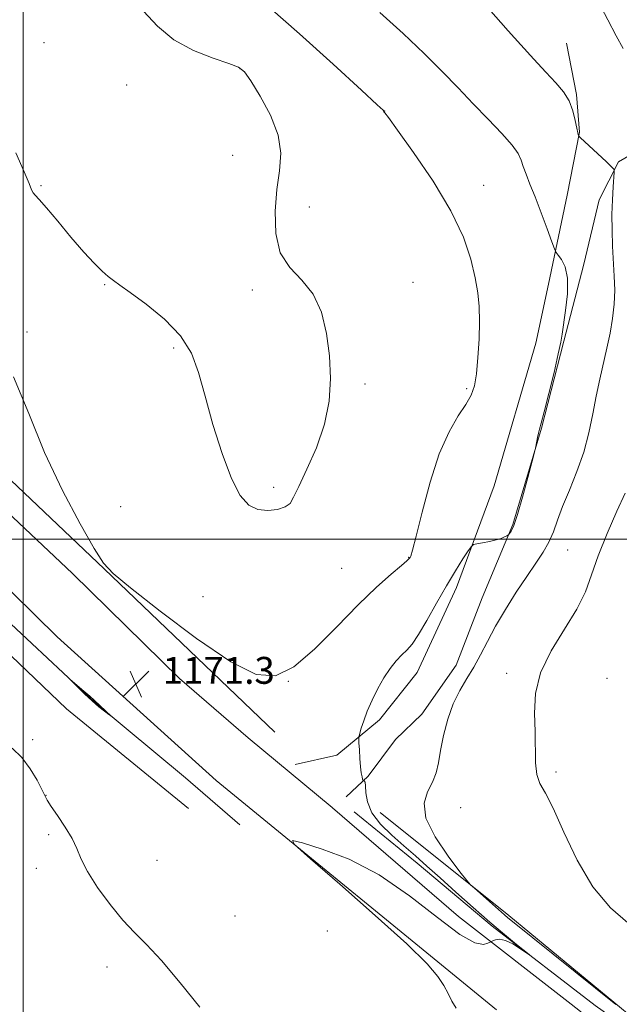
# Model space of a CAD drawing. Extents: x 2092300 to 2095200, y 354800 to 357700.
# Drawn here: x 2093499 to 2093677, y 356862 to 357155 of the extents above; entities that cross this region are included whole.
import ezdxf

# ---------------------------------------------------------------- set-up
doc = ezdxf.new("R2010")
doc.units = 0
doc.header["$MEASUREMENT"] = 0
for name, color, linetype, lineweight in [('32000', 7, 'Continuous', 0), ('DTM HARD BREAKLINE', 7, 'Continuous', 0), ('DTM SPOT ELEVATION', 2, 'Continuous', 13), ('INDEX CONTOUR', 41, 'Continuous', 13), ('INDEX CONTOUR DEPRESSION', 41, 'Continuous', 13), ('INTERMEDIATE CONTOUR', 44, 'Continuous', 0), ('SPOT ELEVATION', 7, 'Continuous', 0)]:
    doc.layers.add(name, color=color, linetype=linetype, lineweight=lineweight)
doc.styles.add('Style-ITALICS', font='ITALICS.shx')

# ---------------------------------------------------------------- blocks, each defined once
blk = doc.blocks.new('SPOT')
at = {"layer": 'SPOT ELEVATION'}
for p, q in [((-3.91, -3.91), (3.82, 3.81)), ((-1.65, 3.77), (1.72, -3.93))]:
    blk.add_line(p, q, dxfattribs=at)

msp = doc.modelspace()

# ---------------------------------------------------------------- linework, layer by layer
at = {"layer": '32000', "flags": 128}
for points in [[(2093500, 357500), (2093500, 355000)], [(2095000, 357000), (2092500, 357000)]]:
    msp.add_lwpolyline(points, dxfattribs=at)
at = {"layer": 'DTM HARD BREAKLINE'}
for points in [[(2093246.15, 357237.75, 1169.05), (2093273.49, 357223.06, 1169), (2093306.11, 357198.78, 1169.71), (2093322.75, 357183.79, 1170.23), (2093345.14, 357162.05, 1170.99), (2093362.44, 357143.78, 1172.17), (2093376.56, 357127.64, 1172.64), (2093391.71, 357111.33, 1173.26), (2093405.67, 357096.18, 1173.78), (2093423.01, 357079.4, 1173.45), (2093441.16, 357060.17, 1172.88), (2093467.74, 357034.71, 1172.12), (2093486.2, 357016.6, 1171.46), (2093514.67, 356989.85, 1170.8), (2093546.53, 356958.61, 1170.99), (2093566.94, 356940.93, 1171.03), (2093591.95, 356920.18, 1171.84), (2093591.98, 356920.15, 1171.79), (2093629.47, 356887.83, 1171.7), (2093663.03, 356861.76, 1172.74), (2093704.46, 356829.1, 1173.16)], [(2093580.89, 356933.05, 1171.04), (2093593.28, 356935.76, 1171.61), (2093606, 356946.28, 1172.37), (2093617.21, 356960.36, 1172.7), (2093628.91, 356985.69, 1172.46), (2093640.07, 357015.89, 1171.37), (2093652.46, 357058.32, 1171.09), (2093656.29, 357075.86, 1171.47), (2093661.81, 357102.34, 1172.93), (2093665.45, 357121.04, 1174.07), (2093664.52, 357132.24, 1174.17), (2093661.56, 357147.55, 1174.78)], [(2093707.95, 357124.91, 1177.24), (2093689.75, 357119.6, 1175.96), (2093677.04, 357112.22, 1174.17), (2093671.31, 357100.95, 1173.36), (2093666.75, 357081.79, 1172.27), (2093660.84, 357058.89, 1172.08), (2093654.17, 357033.07, 1172.04), (2093645.6, 357004.38, 1171.85), (2093636.55, 356982.55, 1172.89), (2093628.74, 356962.57, 1173.08), (2093618.56, 356948.03, 1173.17), (2093610.78, 356940.47, 1172.27), (2093602.6, 356929.57, 1172.13), (2093596.06, 356923.4, 1171.56)], [(2093574.89, 356942.65, 1170.65), (2093524.07, 356991.18, 1170.04), (2093450.64, 357060.86, 1172.55), (2093407.25, 357111.17, 1172.25)], [(2093640.77, 356860.07, 1172.53), (2093557.39, 356928.3, 1171.82), (2093510.1, 356970.98, 1171.39), (2093443.87, 357036.08, 1172.71), (2093398.77, 357081.6, 1174.23), (2093390.89, 357082.68, 1174.09), (2093379.49, 357080.07, 1175.36), (2093371.23, 357075.69, 1176.93), (2093364.7, 357065.54, 1177.64), (2093356.13, 357046.69, 1180.24), (2093348.61, 357024.36, 1183.22), (2093345.6, 357015.06, 1182.75), (2093343.86, 357009.11, 1182.79), (2093341.04, 356997.99, 1183.88), (2093338.06, 356987.1, 1184.78), (2093332.66, 356966.81, 1185.49), (2093327.94, 356940.33, 1184.54), (2093325.49, 356919.47, 1184.31), (2093325.3, 356903.21, 1183.93), (2093327.16, 356882.11, 1183.5), (2093330.26, 356857.95, 1182.41)], [(2093564.43, 356915.08, 1170.57), (2093548.32, 356929.05, 1170.38), (2093521.23, 356951.52, 1169.91), (2093493.32, 356977.68, 1170.24), (2093472.62, 356998.31, 1170.66), (2093448.49, 357022.1, 1171.85), (2093429.31, 357042.5, 1172.75), (2093406.2, 357065.1, 1173.83), (2093399.3, 357072.57, 1174.02)], [(2093339.64, 356974.87, 1185.54), (2093359.77, 357034.61, 1184.28), (2093371.2, 357059.81, 1181.63), (2093381.32, 357067.35, 1179.74), (2093401.22, 357056.69, 1179.23), (2093425.13, 357035.41, 1177.09), (2093448.53, 357014.14, 1174.06), (2093463.36, 356996.93, 1172.17), (2093512.93, 356949.58, 1171.53), (2093549.17, 356919.94, 1171.28)], [(2093598.43, 356918.92, 1171.09), (2093617.19, 356903.69, 1171.42), (2093639.52, 356884.97, 1171.89), (2093670.15, 356861.32, 1172.18), (2093700.52, 356839.8, 1172.75), (2093732.26, 356812.6, 1172.98), (2093754.93, 356796.8, 1173.22)], [(2093606.2, 356918.75, 1173.3), (2093644.46, 356888.09, 1174.31), (2093681.96, 356857.18, 1174.06), (2093738.61, 356815.62, 1174.82), (2093763.03, 356796.86, 1174.82), (2093758.72, 356792.34, 1174.56)]]:
    msp.add_polyline3d(points, dxfattribs=at)
at = {"layer": 'DTM SPOT ELEVATION'}
for p in [(2093506.19, 357147.73, 1166.88), (2093564.48, 357139.97, 1167.94), (2093530.75, 357135.06, 1166.73), (2093607.562, 357127.411, 1170.015), (2093562.354, 357114.207, 1166.865), (2093505.35, 357105.114, 1167.845), (2093637.005, 357105.228, 1170.645), (2093585.114, 357098.776, 1168.895), (2093524.217, 357075.74, 1168.055), (2093615.99, 357076.37, 1168.67), (2093568.16, 357074.14, 1167.53), (2093501.15, 357061.63, 1169.6), (2093544.81, 357056.886, 1168.125), (2093601.699, 357046.196, 1168.195), (2093631.86, 357044.798, 1169.805), (2093574.53, 357015.49, 1167.68), (2093529, 357009.68, 1168.87), (2093661.977, 356996.817, 1174.915), (2093614.676, 356994.64, 1169.945), (2093594.781, 356991.398, 1168.965), (2093553.469, 356982.951, 1168.965), (2093578.85, 356957.78, 1170), (2093643.787, 356960.099, 1175.545), (2093673.63, 356958.6, 1177.47), (2093502.81, 356940.4, 1170.99), (2093658.52, 356930.83, 1176.29), (2093506.79, 356923.81, 1171.95), (2093630.148, 356920.133, 1175.055), (2093507.56, 356912.16, 1172.35), (2093503.95, 356902.18, 1172.58), (2093539.792, 356904.523, 1170.995), (2093563.06, 356887.95, 1170.95), (2093590.478, 356883.485, 1170.785), (2093524.962, 356872.823, 1172.605)]:
    msp.add_point(p, dxfattribs=at)
at = {"layer": 'INDEX CONTOUR'}
msp.add_polyline3d([(2093573.248, 357158.17, 1170), (2093582.181, 357150.339, 1170), (2093592.23, 357141.254, 1170), (2093600.629, 357133.563, 1170), (2093605.32, 357129.245, 1170), (2093607.06, 357127.616, 1170), (2093607.316, 357127.32, 1170), (2093607.312, 357127.14, 1170), (2093607.341, 357127.05, 1170), (2093607.553, 357126.782, 1170), (2093608.618, 357125.381, 1170), (2093611.338, 357121.7, 1170), (2093616.134, 357115.042, 1170), (2093621.919, 357106.52, 1170), (2093627.226, 357097.697, 1170), (2093630.916, 357089.868, 1170), (2093633.159, 357083.25, 1170), (2093634.451, 357077.794, 1170), (2093635.219, 357073.334, 1170), (2093635.612, 357069.2479, 1170), (2093635.709, 357064.796, 1170), (2093635.582, 357059.513, 1170), (2093635.271, 357054.011, 1170), (2093634.81, 357049.174, 1170), (2093634.188, 357045.613, 1170), (2093633.219, 357042.842, 1170), (2093631.672, 357040.1, 1170), (2093629.41, 357036.664, 1170), (2093626.666, 357031.952, 1170), (2093623.765, 357025.421, 1170), (2093621.013, 357016.948, 1170), (2093618.639, 357008.102, 1170), (2093616.854, 357000.875, 1170), (2093615.791, 356996.729, 1170), (2093615.275, 356995.01, 1170), (2093615.055, 356994.5321, 1170), (2093614.837, 356994.242, 1170), (2093614.1511, 356993.595, 1170), (2093612.482, 356992.177, 1170), (2093609.433, 356989.624, 1170), (2093605.074, 356985.766, 1170), (2093599.594, 356980.487, 1170), (2093593.26, 356973.931, 1170), (2093586.67, 356967.289, 1170), (2093580.504, 356962.019, 1170), (2093575.085, 356959.374, 1170), (2093569.318, 356959.808, 1170), (2093561.753, 356963.573, 1170), (2093551.612, 356970.486, 1170), (2093540.806, 356978.613, 1170), (2093531.92, 356985.584, 1170), (2093526.744, 356989.821, 1170), (2093523.89, 356992.916, 1170), (2093521.176, 356997.253, 1170), (2093516.951, 357004.635, 1170), (2093511.686, 357014.529, 1170), (2093506.3819, 357025.82, 1170), (2093501.732, 357037.415, 1170), (2093497.192, 357048.304, 1170)], dxfattribs=at)
at = {"layer": 'INDEX CONTOUR DEPRESSION'}
msp.add_polyline3d([(2093519.7939, 356953.316, 1170), (2093521.129, 356952.12, 1170), (2093526.211, 356947.402, 1170), (2093526.117, 356947.444, 1170), (2093525.476, 356947.916, 1170), (2093524.246, 356948.842, 1170), (2093522.5431, 356950.19, 1170), (2093520.519, 356951.92, 1170), (2093518.355, 356953.932, 1170), (2093516.3459, 356955.902, 1170), (2093514.014, 356958.26, 1170), (2093514.005, 356958.316, 1170), (2093518.059, 356954.832, 1170), (2093519.7939, 356953.316, 1170)], dxfattribs=at)
at = {"layer": 'INTERMEDIATE CONTOUR'}
for points in [[(2093670.935, 357160.136, 1176), (2093673.882, 357154.509, 1176), (2093676.351, 357149.681, 1176), (2093678.42, 357145.932, 1176)], [(2093535.8239, 357157.02, 1168), (2093539.965, 357152.605, 1168), (2093544.851, 357148.492, 1168), (2093550.647, 357145.31, 1168), (2093556.471, 357143.046, 1168), (2093561.181, 357141.524, 1168), (2093564.022, 357140.448, 1168), (2093565.794, 357139.026, 1168), (2093567.685, 357136.344, 1168), (2093570.51, 357131.804, 1168), (2093573.596, 357126.083, 1168), (2093575.896, 357120.174, 1168), (2093576.657, 357114.802, 1168), (2093576.288, 357109.613, 1168), (2093575.493, 357103.984, 1168), (2093574.934, 357097.549, 1168), (2093575.1119, 357090.976, 1168), (2093576.492, 357085.188, 1168), (2093579.303, 357080.781, 1168), (2093582.856, 357077.028, 1168), (2093586.23, 357072.875, 1168), (2093588.692, 357067.528, 1168), (2093590.256, 357061.2409, 1168), (2093591.125, 357054.532, 1168), (2093591.428, 357047.812, 1168), (2093591.004, 357041.073, 1168), (2093589.619, 357034.202, 1168), (2093587.209, 357027.236, 1168), (2093584.395, 357020.809, 1168), (2093581.965, 357015.706, 1168), (2093580.455, 357012.469, 1168), (2093579.3711, 357010.672, 1168), (2093577.9631, 357009.649, 1168), (2093575.687, 357008.89, 1168), (2093572.817, 357008.521, 1168), (2093569.833, 357008.828, 1168), (2093567.102, 357010.1471, 1168), (2093564.5351, 357013.025, 1168), (2093561.932, 357018.059, 1168), (2093559.174, 357025.496, 1168), (2093556.469, 357034.174, 1168), (2093554.106, 357042.578, 1168), (2093552.184, 357049.547, 1168), (2093550.036, 357055.318, 1168), (2093546.807, 357060.479, 1168), (2093542, 357065.441, 1168), (2093536.569, 357069.903, 1168), (2093531.83, 357073.386, 1168), (2093528.741, 357075.5979, 1168), (2093526.847, 357076.984, 1168), (2093525.336, 357078.18, 1168), (2093523.5069, 357079.759, 1168), (2093521.112, 357082.075, 1168), (2093518.01, 357085.421, 1168), (2093514.209, 357089.8691, 1168), (2093510.291, 357094.599, 1168), (2093506.981, 357098.569, 1168), (2093504.82, 357101.016, 1168), (2093503.609, 357102.298, 1168), (2093502.965, 357103.055, 1168), (2093502.494, 357103.951, 1168), (2093501.763, 357105.754, 1168), (2093500.3291, 357109.256, 1168), (2093497.852, 357114.904, 1168)], [(2093606.062, 357156.642, 1172), (2093613.029, 357150.371, 1172), (2093619.273, 357144.487, 1172), (2093624.6451, 357139.148, 1172), (2093629.397, 357134.226, 1172), (2093633.886, 357129.5239, 1172), (2093638.319, 357124.935, 1172), (2093642.326, 357120.721, 1172), (2093645.389, 357117.237, 1172), (2093647.1749, 357114.693, 1172), (2093648.089, 357112.73, 1172), (2093648.722, 357110.843, 1172), (2093649.567, 357108.576, 1172), (2093650.734, 357105.6501, 1172), (2093652.235, 357101.836, 1172), (2093654.021, 357097.115, 1172), (2093655.7949, 357092.316, 1172), (2093657.197, 357088.48, 1172), (2093657.999, 357086.329, 1172), (2093658.4961, 357085.303, 1172), (2093659.115, 357084.525, 1172), (2093660.13, 357083.217, 1172), (2093661.218, 357081.007, 1172), (2093661.903, 357077.624, 1172), (2093661.855, 357073.024, 1172), (2093661.33, 357068.0701, 1172), (2093660.323, 357061.03, 1172), (2093659.912, 357058.594, 1172), (2093659.165, 357055.104, 1172), (2093657.878, 357049.639, 1172), (2093656.344, 357043.349, 1172), (2093654.9811, 357037.903, 1172), (2093654.102, 357034.536, 1172), (2093653.608, 357032.736, 1172), (2093653.296, 357031.557, 1172), (2093653.004, 357030.259, 1172), (2093652.376, 357027.136, 1172), (2093652.077, 357025.924, 1172), (2093651.372, 357023.193, 1172), (2093650.107, 357018.345, 1172), (2093648.543, 357012.541, 1172), (2093647.044, 357007.383, 1172), (2093645.903, 357004.1, 1172), (2093645.125, 357002.42, 1172), (2093644.646, 357001.695, 1172), (2093644.381, 357001.36, 1172), (2093644.17, 357001.177, 1172), (2093643.828, 357000.99, 1172), (2093643.192, 357000.678, 1172), (2093642.161, 357000.262, 1172), (2093640.65, 356999.8, 1172), (2093638.668, 356999.348, 1172), (2093636.603, 356998.952, 1172), (2093634.932, 356998.6601, 1172), (2093633.964, 356998.433, 1172), (2093633.307, 356997.895, 1172), (2093632.401, 356996.584, 1172), (2093630.806, 356994.14, 1172), (2093628.579, 356990.608, 1172), (2093625.902, 356986.135, 1172), (2093622.978, 356980.983, 1172), (2093620.103, 356975.87, 1172), (2093617.596, 356971.631, 1172), (2093615.671, 356968.842, 1172), (2093614.123, 356967.059, 1172), (2093612.643, 356965.578, 1172), (2093610.986, 356963.806, 1172), (2093609.1771, 356961.5779, 1172), (2093607.305, 356958.836, 1172), (2093605.4641, 356955.595, 1172), (2093603.773, 356952.148, 1172), (2093602.353, 356948.858, 1172), (2093601.297, 356946.044, 1172), (2093600.577, 356943.835, 1172), (2093600.133, 356942.311, 1172), (2093599.907, 356941.438, 1172), (2093599.842, 356940.7051, 1172), (2093599.884, 356939.485, 1172), (2093599.987, 356937.359, 1172), (2093600.137, 356934.752, 1172), (2093600.333, 356932.2991, 1172), (2093600.563, 356930.501, 1172), (2093600.7901, 356929.337, 1172), (2093600.969, 356928.655, 1172), (2093601.073, 356928.309, 1172), (2093601.151, 356928.185, 1172), (2093601.27, 356928.175, 1172), (2093601.471, 356928.133, 1172), (2093601.691, 356927.747, 1172), (2093601.842, 356926.661, 1172), (2093601.937, 356924.635, 1172), (2093602.394, 356921.866, 1172), (2093603.733, 356918.662, 1172), (2093606.289, 356915.307, 1172), (2093609.657, 356911.969, 1172), (2093613.248, 356908.792, 1172), (2093616.641, 356905.832, 1172), (2093620.094, 356902.79, 1172), (2093624.033, 356899.281, 1172), (2093628.727, 356895.07, 1172), (2093633.82, 356890.526, 1172), (2093638.797, 356886.168, 1172), (2093643.191, 356882.443, 1172), (2093646.743, 356879.526, 1172), (2093650.523, 356876.486, 1172), (2093650.644, 356876.35, 1172), (2093647.888, 356878.236, 1172), (2093645.623, 356879.638, 1172), (2093643.423, 356880.696, 1172), (2093641.701, 356881.048, 1172), (2093640.488, 356880.897, 1172), (2093639.719, 356880.586, 1172), (2093638.895, 356880.1961, 1172), (2093638.218, 356879.891, 1172), (2093636.872, 356879.52, 1172), (2093634.292, 356879.992, 1172), (2093629.866, 356882.433, 1172), (2093623.2209, 356887.497, 1172), (2093614.953, 356893.978, 1172), (2093605.898, 356900.2, 1172), (2093596.917, 356904.826, 1172), (2093588.978, 356907.871, 1172), (2093583.078, 356909.685, 1172), (2093580.133, 356910.389, 1172), (2093580.751, 356909.173, 1172), (2093585.462, 356904.993, 1172), (2093594.225, 356897.377, 1172), (2093604.729, 356888.1389, 1172), (2093614.089, 356879.661, 1172), (2093620.112, 356873.759, 1172), (2093623.361, 356869.981, 1172), (2093625.087, 356867.305, 1172), (2093626.36, 356864.892, 1172), (2093627.522, 356862.619, 1172), (2093628.736, 356860.546, 1172)], [(2093638.416, 357157.859, 1174), (2093644.263, 357151.185, 1174), (2093647.983, 357147.027, 1174), (2093651.862, 357142.772, 1174), (2093655.458, 357138.901, 1174), (2093658.409, 357135.745, 1174), (2093660.692, 357133.033, 1174), (2093662.365, 357130.345, 1174), (2093663.498, 357127.413, 1174), (2093664.214, 357124.5661, 1174), (2093664.649, 357122.283, 1174), (2093664.921, 357120.911, 1174), (2093665.081, 357120.266, 1174), (2093665.167, 357120.029, 1174), (2093665.269, 357119.877, 1174), (2093665.705, 357119.451, 1174), (2093673.479, 357112.2009, 1174), (2093674.805, 357110.931, 1174), (2093675.444, 357110.291, 1174), (2093675.69, 357110.023, 1174), (2093675.7869, 357109.824, 1174), (2093675.781, 357109.2159, 1174), (2093675.451, 357104.844, 1174), (2093675.228, 357100.989, 1174), (2093675.1, 357096.54, 1174), (2093675.144, 357091.879, 1174), (2093675.322, 357087.194, 1174), (2093675.811, 357078.273, 1174), (2093675.927, 357074.061, 1174), (2093675.791, 357069.873, 1174), (2093675.314, 357065.614, 1174), (2093674.554, 357061.265, 1174), (2093673.608, 357056.828, 1174), (2093671.492, 357047.574, 1174), (2093670.441, 357042.583, 1174), (2093669.424, 357037.258, 1174), (2093668.26, 357031.667, 1174), (2093666.719, 357025.917, 1174), (2093664.682, 357020.1459, 1174), (2093662.453, 357014.647, 1174), (2093660.447, 357009.749, 1174), (2093658.948, 357005.678, 1174), (2093657.718, 357002.248, 1174), (2093656.389, 356999.171, 1174), (2093654.654, 356996.149, 1174), (2093652.449, 356992.856, 1174), (2093649.769, 356988.953, 1174), (2093646.673, 356984.25, 1174), (2093643.468, 356979.128, 1174), (2093640.524, 356974.112, 1174), (2093638.106, 356969.619, 1174), (2093636.044, 356965.626, 1174), (2093634.0629, 356962, 1174), (2093631.963, 356958.575, 1174), (2093629.853, 356955.043, 1174), (2093627.921, 356951.064, 1174), (2093626.317, 356946.45, 1174), (2093625.062, 356941.627, 1174), (2093624.139, 356937.178, 1174), (2093623.482, 356933.53, 1174), (2093622.8059, 356930.496, 1174), (2093621.776, 356927.733, 1174), (2093620.3, 356924.879, 1174), (2093619.253, 356921.488, 1174), (2093619.756, 356917.091, 1174), (2093622.489, 356911.514, 1174), (2093626.372, 356905.762, 1174), (2093629.889, 356901.134, 1174), (2093631.933, 356898.529, 1174), (2093633.048, 356897.253, 1174), (2093634.187, 356896.211, 1174), (2093643.125, 356888.346, 1174), (2093644.1739, 356887.453, 1174), (2093645.5661, 356886.31, 1174), (2093676.224, 356861.638, 1174)], [(2093679.046, 357013.742, 1176), (2093676.61, 357008.37, 1176), (2093673.697, 357001.711, 1176), (2093671.023, 356995.08, 1176), (2093669.046, 356989.45, 1176), (2093667.206, 356984.407, 1176), (2093664.69, 356979.193, 1176), (2093661.013, 356973.2471, 1176), (2093657.01, 356966.805, 1176), (2093653.846, 356960.298, 1176), (2093652.361, 356954.091, 1176), (2093652.106, 356948.263, 1176), (2093652.306, 356942.826, 1176), (2093652.422, 356933.4771, 1176), (2093652.779, 356930.011, 1176), (2093653.71, 356927.401, 1176), (2093655.319, 356924.527, 1176), (2093657.672, 356919.995, 1176), (2093660.8171, 356912.934, 1176), (2093664.74, 356904.554, 1176), (2093669.414, 356896.585, 1176), (2093674.682, 356890.402, 1176), (2093679.874, 356885.959, 1176)], [(2093552.5151, 356860.81, 1172), (2093546.729, 356868.1281, 1172), (2093541.148, 356874.76, 1172), (2093536.742, 356879.489, 1172), (2093533.151, 356883.063, 1172), (2093529.682, 356886.722, 1172), (2093525.868, 356891.356, 1172), (2093522.1309, 356896.4591, 1172), (2093519.1139, 356901.179, 1172), (2093517.231, 356904.901, 1172), (2093515.969, 356907.983, 1172), (2093514.582, 356911.023, 1172), (2093512.553, 356914.424, 1172), (2093510.266, 356917.8, 1172), (2093508.332, 356920.566, 1172), (2093507.17, 356922.371, 1172), (2093506.431, 356923.783, 1172), (2093505.573, 356925.598, 1172), (2093504.156, 356928.379, 1172), (2093502.147, 356931.741, 1172), (2093499.614, 356935.064, 1172), (2093496.703, 356937.83, 1172)]]:
    msp.add_polyline3d(points, dxfattribs=at)

# ---------------------------------------------------------------- block references
at = {"layer": 'SPOT ELEVATION'}
msp.add_blockref('SPOT', (2093533.52, 356957.009, 1171.347), dxfattribs=at)

# ---------------------------------------------------------------- texts
at = {"layer": 'SPOT ELEVATION', "style": 'Style-ITALICS'}
msp.add_text('1171.3', height=8, dxfattribs=at).set_placement((2093541.52, 356957.009, 1171.347))

doc.saveas('drawing.dxf')
